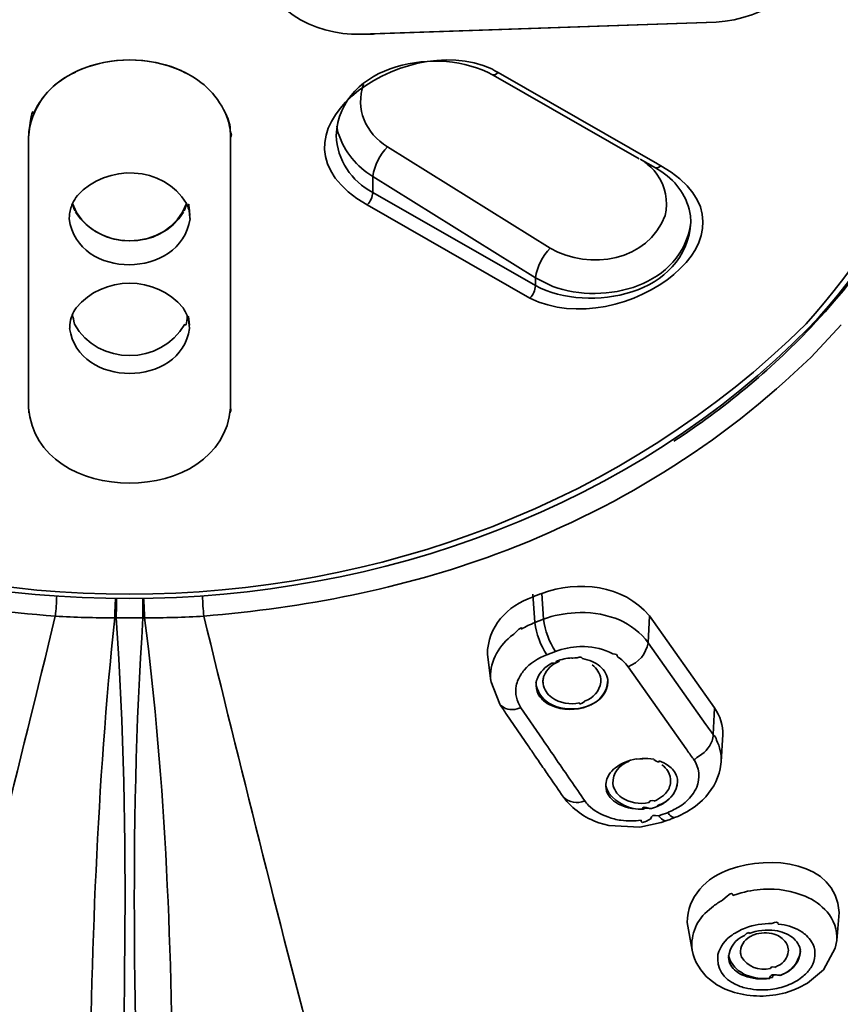
# Model space of a CAD drawing. Units: inches. Extents: x 29 to 172, y 39 to 286.
# Drawn here: x 79 to 85, y 238 to 245 of the extents above; entities that cross this region are included whole.
import ezdxf

# ---------------------------------------------------------------- set-up
doc = ezdxf.new("R2010")
doc.units = ezdxf.units.IN
doc.header["$MEASUREMENT"] = 0
doc.layers.add('Layer 1', color=7, linetype='Continuous')

# ---------------------------------------------------------------- blocks, each defined once
blk = doc.blocks.new('block 5')
at = {"layer": 'Layer 1', "color": 7, "lineweight": 35, "true_color": 0xffffff}
for points in [[(81.3012, 244.7773), (83.7576, 244.8615)], [(83.7576, 244.8615), (81.4044, 244.7794)], [(79.344, 244.5224), (79.3194, 244.5094)], [(79.344, 244.5224), (79.3802, 244.537)], [(80.0718, 244.5224), (80.0343, 244.5391)], [(80.0718, 244.5224), (80.0961, 244.5094)], [(82.2297, 244.5243), (82.2085, 244.537)], [(82.2297, 244.5243), (82.2514, 244.5137)], [(82.2514, 244.5137), (83.3536, 243.8814)], [(79.2839, 244.4907), (79.3194, 244.5094)], [(82.2145, 244.4969), (82.2352, 244.4841)], [(82.2352, 244.4841), (83.2249, 243.9172)], [(79.0107, 242.1973), (79.0107, 244.0647)], [(80.405, 244.0647), (80.405, 242.1973)], [(82.6121, 243.2997), (81.4893, 243.9994)], [(83.2337, 243.9129), (83.3379, 243.854)], [(83.3286, 243.8351), (83.3064, 243.8581)], [(83.3286, 243.8351), (83.349, 243.8097)], [(83.3379, 243.854), (83.3815, 243.8266)], [(81.387, 243.7949), (81.387, 243.6833)], [(82.5097, 243.0951), (81.387, 243.7949)], [(82.5097, 243.0403), (81.387, 243.6833)], [(81.3479, 243.5989), (82.4722, 242.9538)], [(83.581, 243.5229), (83.5836, 243.4809)], [(83.5822, 243.4745), (83.5834, 243.4957)], [(82.5097, 243.0951), (82.5097, 243.0403)], [(82.6291, 243.0341), (82.5097, 243.0951)], [(84.4111, 242.7516), (84.4468, 242.7895)], [(84.6216, 242.7704), (84.4126, 242.5471)], [(82.4925, 240.9093), (82.5065, 240.7129)], [(82.5535, 240.9136), (82.5664, 240.7364)], [(79.6155, 240.7467), (79.8002, 240.7467)], [(82.5065, 240.7129), (82.5664, 240.7364)], [(83.2968, 240.7596), (83.2871, 240.5741)], [(83.2963, 240.7596), (83.7462, 240.123)], [(82.3606, 240.633), (82.338, 240.6161)], [(83.2692, 240.5993), (83.2871, 240.5741)], [(83.2871, 240.5741), (83.5372, 240.2199)], [(82.6474, 240.513), (82.5876, 240.4899)], [(82.8157, 240.5467), (82.8493, 240.5467)], [(82.1782, 240.4918), (82.2016, 240.3106)], [(83.5509, 239.8405), (83.1492, 240.4075)], [(82.2018, 240.3083), (82.2634, 240.1483)], [(83.5372, 240.2199), (83.6873, 240.0091)], [(82.4098, 240.125), (82.5575, 239.908)], [(83.7467, 240.123), (83.7376, 239.9395)], [(82.3123, 240.0766), (82.4593, 239.8615)], [(83.7918, 239.7499), (83.8034, 239.9395)], [(83.7856, 239.7035), (83.7918, 239.7499)], [(83.612, 239.442), (83.663, 239.4863)], [(83.5548, 239.4062), (83.612, 239.442)], [(83.3779, 239.3323), (83.4091, 239.343)], [(83.469, 239.3661), (83.4919, 239.3745)], [(83.4919, 239.3745), (83.5548, 239.4062)], [(82.9483, 239.3304), (83.0162, 239.3113)], [(83.0162, 239.3113), (83.2313, 239.3008)], [(83.2313, 239.3008), (83.3779, 239.3323)], [(83.9098, 238.8392), (83.8728, 238.8266)], [(83.7105, 238.7318), (83.739, 238.7549)], [(84.6078, 238.7105), (84.5901, 238.5167)], [(83.5572, 238.6412), (83.591, 238.4512)], [(84.186, 238.6306), (84.2082, 238.6283)], [(84.4977, 238.3143), (84.5803, 238.464)], [(84.5803, 238.464), (84.5897, 238.5167)], [(84.388, 238.2216), (84.4977, 238.3143)], [(83.7117, 238.249), (83.7614, 238.2111)], [(83.7614, 238.2111), (83.8187, 238.1815)], [(84.2929, 238.1751), (84.3263, 238.1899)], [(84.3263, 238.1899), (84.388, 238.2216)], [(83.8187, 238.1815), (83.8831, 238.1584)], [(84.2356, 238.1562), (84.2928, 238.1751)]]:
    blk.add_lwpolyline(points, dxfattribs=at)
blk.add_open_spline([(95.1839, 247.9878), (96.0659, 240.7491), (89.2017, 235.7229), (82.7804, 234.6938), (82.4731, 234.6446), (82.1652, 234.6055), (81.8566, 234.5662)], degree=3, knots=[0, 0, 0, 0, 1, 1, 1, 2, 2, 2, 2], dxfattribs=at)
for points in [[(81.8593, 234.5431), (88.3342, 235.3563), (94.9333, 239.5165), (95.3429, 246.5985)], [(85.5669, 245.5488), (85.5571, 244.5008), (85.1158, 243.5126), (84.4016, 242.7536)], [(84.378, 242.7767), (85.062, 243.5402), (85.4973, 244.4717), (85.5075, 245.5089)], [(84.4468, 242.7895), (85.1347, 243.5391), (85.5705, 244.4819), (85.5997, 245.5066)], [(84.455, 245.4475), (84.4361, 245.0889), (84.0874, 244.8808), (83.7576, 244.8615)], [(81.3012, 244.7773), (80.9794, 244.7675), (80.6186, 244.9587), (80.6043, 245.3127)], [(81.3479, 243.5989), (80.5402, 244.0616), (81.5866, 244.8228), (82.2085, 244.537)], [(81.4044, 244.7794), (81.3701, 244.7771), (81.3358, 244.7764), (81.3012, 244.7773)], [(81.1329, 244.0774), (81.1634, 244.582), (81.8471, 244.6989), (82.2145, 244.4969)], [(79.3525, 244.5265), (79.5775, 244.6235), (79.8379, 244.624), (80.0629, 244.5265)], [(79.3802, 244.537), (79.5892, 244.6209), (79.8241, 244.6192), (80.0343, 244.5391)], [(79.0107, 244.0647), (79.0206, 244.2671), (79.1516, 244.4319), (79.3332, 244.516)], [(80.0827, 244.516), (80.2184, 244.4529), (80.3245, 244.3448), (80.3802, 244.2059)], [(82.2514, 244.5137), (82.2422, 244.501), (82.229, 244.4946), (82.2145, 244.4969)], [(79.0429, 244.225), (79.0929, 244.3374), (79.1764, 244.4297), (79.2839, 244.4907)], [(81.4893, 243.9994), (81.3358, 244.0933), (81.2649, 244.2604), (81.3231, 244.4316)], [(79.0429, 244.225), (79.0397, 244.2688), (79.0293, 244.2283), (79.0125, 244.1036)], [(80.4031, 244.1029), (80.4031, 244.1455), (80.3929, 244.1866), (80.3728, 244.2268)], [(80.3802, 244.2059), (80.3965, 244.1608), (80.4048, 244.1131), (80.405, 244.0647)], [(79.0125, 244.1029), (79.0125, 244.1164), (79.0119, 244.1038), (79.0107, 244.065)], [(80.405, 244.0647), (80.4141, 244.0738), (80.4136, 244.0869), (80.4032, 244.1033)], [(81.1384, 244.1427), (81.14, 244.1238), (81.1443, 244.1052), (81.1508, 244.0871)], [(81.387, 243.6833), (81.2382, 243.7653), (81.142, 243.9076), (81.1329, 244.0774)], [(81.387, 243.7949), (81.2749, 243.8625), (81.1925, 243.9643), (81.1508, 244.0879)], [(81.4893, 243.9994), (81.4344, 243.9432), (81.3985, 243.8719), (81.387, 243.7949)], [(79.3471, 243.6621), (79.5494, 243.8864), (79.9416, 243.8721), (80.1016, 243.6072)], [(83.3752, 243.8688), (84.1908, 243.402), (83.102, 242.6369), (82.4722, 242.9538)], [(83.3064, 243.8581), (83.2926, 243.87), (83.2792, 243.8819), (83.2654, 243.8938)], [(83.3752, 243.8688), (83.3655, 243.8566), (83.3524, 243.8509), (83.3379, 243.854)], [(83.3536, 243.8814), (83.3609, 243.8771), (83.3679, 243.873), (83.3752, 243.8688)], [(83.349, 243.8097), (83.4084, 243.7252), (83.4284, 243.6259), (83.406, 243.5252)], [(83.3815, 243.8266), (83.4897, 243.7558), (83.56, 243.6494), (83.581, 243.5229)], [(80.1251, 243.5019), (80.1251, 243.4859), (80.1063, 243.7183), (80.1238, 243.5255)], [(79.3139, 243.6072), (79.323, 243.6268), (79.3341, 243.6452), (79.3471, 243.6621)], [(81.3479, 243.5989), (81.371, 243.6216), (81.3848, 243.6513), (81.387, 243.6833)], [(79.292, 243.5252), (79.2946, 243.5536), (79.302, 243.5813), (79.3139, 243.6072)], [(80.1018, 243.6072), (79.9762, 243.2637), (79.4391, 243.2633), (79.3139, 243.6072)], [(79.331, 243.5567), (79.3235, 243.5731), (79.3179, 243.5898), (79.3139, 243.6072)], [(80.1018, 243.6072), (80.0977, 243.5898), (80.092, 243.5731), (80.0847, 243.5567)], [(80.1016, 243.6072), (80.1133, 243.5815), (80.1211, 243.5536), (80.1237, 243.5252)], [(79.292, 243.5252), (79.2951, 243.5312), (79.2906, 243.509), (79.2906, 243.5011)], [(80.1251, 243.5019), (80.0618, 243.0814), (79.3482, 243.0766), (79.2908, 243.5019)], [(80.0806, 243.5484), (79.9144, 243.279), (79.503, 243.2863), (79.3353, 243.5484)], [(83.406, 243.5252), (83.2876, 243.2091), (82.8839, 243.1409), (82.6121, 243.2997)], [(83.5836, 243.4809), (83.5502, 242.9755), (82.8868, 242.8443), (82.5097, 243.0403)], [(83.5822, 243.4745), (83.523, 243.0363), (82.9907, 242.9037), (82.6291, 243.0341)], [(82.6121, 243.2997), (82.5575, 243.2435), (82.5216, 243.1721), (82.5097, 243.0951)], [(79.3391, 242.8865), (79.5235, 243.1149), (79.891, 243.1125), (80.0766, 242.8865)], [(82.4722, 242.9538), (82.4949, 242.9776), (82.5082, 243.0079), (82.5097, 243.0403)], [(79.3105, 242.8337), (79.3177, 242.8517), (79.3275, 242.8701), (79.3391, 242.8865)], [(80.0766, 242.8865), (80.088, 242.8701), (80.0975, 242.8523), (80.1052, 242.8337)], [(80.1214, 242.7452), (80.1218, 242.7295), (80.1066, 242.9176), (80.1206, 242.7683)], [(79.2953, 242.7685), (79.2977, 242.7907), (79.3025, 242.8127), (79.3105, 242.8337)], [(79.3103, 242.8317), (79.3101, 242.8529), (79.3158, 242.8337), (79.3275, 242.7743)], [(80.0882, 242.7747), (80.0973, 242.7561), (80.1032, 242.7753), (80.1054, 242.8329)], [(80.1052, 242.8337), (80.1128, 242.8127), (80.1178, 242.7907), (80.1206, 242.7685)], [(84.4016, 242.7536), (81.9616, 240.2628), (77.4518, 240.2461), (75.0142, 242.7536)], [(75.0378, 242.7767), (77.5371, 240.2814), (81.8772, 240.292), (84.378, 242.7767)], [(80.1214, 242.7452), (80.0627, 242.3302), (79.3532, 242.3306), (79.2939, 242.7452)], [(79.2953, 242.7685), (79.2946, 242.7605), (79.2941, 242.7523), (79.2941, 242.7442)], [(80.0882, 242.7747), (79.9287, 242.4858), (79.4874, 242.4846), (79.3275, 242.7747)], [(83.4646, 241.9652), (83.8089, 242.1893), (84.1281, 242.4538), (84.4111, 242.7516)], [(82.2366, 241.1853), (83.0499, 241.4865), (83.7912, 241.9413), (84.4126, 242.5471)], [(79.0107, 242.1973), (79.0107, 242.1854), (79.0113, 242.1735), (79.0123, 242.1618)], [(80.405, 242.1973), (80.3497, 241.5026), (79.0636, 241.5017), (79.0107, 242.1973)], [(80.4032, 242.1614), (80.407, 242.1726), (80.4077, 242.1847), (80.4051, 242.1971)], [(77.1791, 241.1853), (77.8253, 240.9445), (78.5081, 240.8068), (79.1954, 240.7574)], [(80.2205, 240.7574), (80.9104, 240.8151), (81.5859, 240.9451), (82.2366, 241.1853)], [(82.5532, 240.9136), (82.8048, 241.0077), (83.1178, 240.9753), (83.2963, 240.7596)], [(82.4936, 240.8902), (82.5127, 240.8993), (82.5327, 240.9069), (82.5532, 240.9136)], [(79.2047, 240.8966), (79.2033, 240.8502), (79.2, 240.8037), (79.1954, 240.7574)], [(79.6112, 240.8818), (79.6083, 240.8368), (79.6062, 240.7918), (79.6052, 240.7467)], [(79.6169, 240.8818), (79.6169, 240.8368), (79.6164, 240.7918), (79.6155, 240.7467)], [(79.7986, 240.8818), (79.7988, 240.8368), (79.7995, 240.7918), (79.8002, 240.7467)], [(79.8043, 240.8818), (79.8076, 240.8368), (79.8097, 240.7918), (79.8105, 240.7467)], [(80.2112, 240.8966), (80.2122, 240.8502), (80.2155, 240.8037), (80.2205, 240.7574)], [(82.1778, 240.4918), (82.1802, 240.685), (82.313, 240.8289), (82.4936, 240.8902)], [(82.5664, 240.7364), (82.6362, 240.7624), (82.7101, 240.7774), (82.7845, 240.7805)], [(82.7845, 240.7805), (82.8775, 240.7867), (82.9716, 240.7737), (83.0598, 240.7426)], [(77.5653, 234.5643), (78.1586, 236.6157), (78.6922, 238.6821), (79.195, 240.7574)], [(79.1954, 240.7574), (79.3318, 240.7488), (79.4684, 240.7453), (79.6052, 240.7467)], [(79.6052, 240.7467), (79.3587, 238.4304), (79.4507, 236.054), (79.3833, 233.7253)], [(79.6155, 240.7467), (79.7204, 239.2359), (79.6682, 237.7248), (79.6183, 236.2128)], [(79.7945, 236.2968), (79.7449, 237.7813), (79.7003, 239.2634), (79.8002, 240.7467)], [(79.8105, 240.7467), (79.9475, 240.7453), (80.0841, 240.7488), (80.2205, 240.7574)], [(80.0322, 233.7253), (79.9674, 236.0402), (80.1108, 238.4499), (79.8105, 240.7467)], [(81.8504, 234.5643), (81.2566, 236.6155), (80.7238, 238.6822), (80.2207, 240.7574)], [(82.4112, 240.6668), (82.4417, 240.6849), (82.4734, 240.7002), (82.5065, 240.7129)], [(82.5065, 240.7129), (82.5166, 240.6339), (82.5445, 240.5572), (82.5876, 240.4899)], [(82.5664, 240.7364), (82.5762, 240.657), (82.604, 240.5803), (82.6474, 240.513)], [(83.0598, 240.7426), (83.1405, 240.7136), (83.2127, 240.6644), (83.2692, 240.5993)], [(82.4112, 240.6668), (82.4181, 240.6864), (82.4011, 240.6752), (82.3606, 240.6334)], [(82.2317, 240.4811), (82.2576, 240.5329), (82.2937, 240.5788), (82.338, 240.6161)], [(83.2871, 240.5741), (83.2735, 240.4961), (83.2241, 240.4372), (83.1492, 240.4075)], [(82.6474, 240.513), (82.7013, 240.5329), (82.7581, 240.5443), (82.8157, 240.5467)], [(82.8493, 240.5467), (82.9168, 240.5446), (82.9831, 240.5283), (83.0437, 240.4981)], [(82.2016, 240.3106), (82.195, 240.3693), (82.2055, 240.4284), (82.2317, 240.4811)], [(82.4314, 240.3843), (82.4739, 240.4315), (82.5277, 240.4678), (82.5876, 240.4899)], [(82.5208, 240.323), (82.5409, 240.371), (82.5766, 240.4091), (82.6233, 240.433)], [(82.6751, 240.4454), (82.6252, 240.4273), (82.5874, 240.3915), (82.568, 240.3422)], [(82.655, 240.4475), (82.6555, 240.4353), (82.6448, 240.4299), (82.6233, 240.432)], [(82.655, 240.4475), (82.6894, 240.4594), (82.7249, 240.4664), (82.7614, 240.4685)], [(82.7979, 240.4685), (82.7984, 240.4685), (82.7654, 240.4682), (82.7612, 240.468)], [(82.8341, 240.4644), (82.8286, 240.4754), (82.8165, 240.477), (82.7979, 240.4689)], [(82.8341, 240.4644), (82.8568, 240.4606), (82.8796, 240.4532), (82.9008, 240.4432)], [(82.9008, 240.4432), (82.9201, 240.4351), (82.9385, 240.4244), (82.955, 240.4117)], [(83.0772, 240.477), (83.0773, 240.49), (83.0663, 240.4968), (83.0439, 240.4973)], [(83.0772, 240.477), (83.1057, 240.459), (83.13, 240.4354), (83.1492, 240.4075)], [(82.3905, 240.319), (82.4011, 240.3424), (82.4148, 240.3643), (82.4314, 240.3843)], [(82.9611, 240.323), (82.9547, 240.3626), (82.9338, 240.3962), (82.9016, 240.4201)], [(82.955, 240.4117), (82.9881, 240.3843), (83.0079, 240.3466), (83.0108, 240.3042)], [(82.3773, 240.2768), (82.3802, 240.2914), (82.3847, 240.3052), (82.3905, 240.319)], [(82.5135, 240.2999), (82.5141, 240.2932), (82.5147, 240.2863), (82.5151, 240.2794)], [(82.5208, 240.323), (82.5163, 240.3087), (82.5141, 240.293), (82.5141, 240.2777)], [(82.5623, 240.3169), (82.5616, 240.3076), (82.5619, 240.2985), (82.5628, 240.2894)], [(82.565, 240.3316), (82.5635, 240.3269), (82.5626, 240.3218), (82.5623, 240.3169)], [(82.568, 240.3422), (82.5664, 240.3388), (82.5652, 240.3354), (82.565, 240.3316)], [(82.8489, 240.1691), (82.9109, 240.191), (82.9511, 240.238), (82.9621, 240.3021)], [(82.8701, 240.1355), (82.9531, 240.1653), (83.0033, 240.2282), (83.0107, 240.3149)], [(83.0108, 240.3042), (83.0053, 240.2348), (82.966, 240.1798), (82.9023, 240.1504)], [(82.9621, 240.3021), (82.9623, 240.309), (82.9621, 240.3161), (82.9611, 240.323)], [(82.4098, 240.125), (82.3793, 240.17), (82.3676, 240.223), (82.3773, 240.2768)], [(82.5406, 240.201), (82.5242, 240.2232), (82.5151, 240.2494), (82.5142, 240.2768)], [(82.621, 240.1461), (82.5675, 240.1738), (82.5301, 240.2206), (82.5151, 240.279)], [(82.5628, 240.2894), (82.5697, 240.2506), (82.5904, 240.2175), (82.6222, 240.1946)], [(82.5659, 240.1734), (82.5573, 240.1826), (82.5488, 240.1917), (82.5406, 240.201)], [(82.6202, 240.1399), (82.6002, 240.1478), (82.5821, 240.1593), (82.5659, 240.1734)], [(82.6222, 240.1946), (82.6794, 240.1569), (82.7475, 240.144), (82.8145, 240.1586)], [(82.8145, 240.1586), (82.8119, 240.1464), (82.8233, 240.1497), (82.8487, 240.1683)], [(82.3123, 240.0766), (82.2967, 240.1007), (82.2803, 240.1247), (82.2634, 240.1483)], [(82.2639, 240.1483), (82.296, 240.1149), (82.3392, 240.1042), (82.3847, 240.1166)], [(82.3847, 240.1166), (82.3931, 240.1195), (82.4014, 240.1223), (82.4098, 240.125)], [(82.8701, 240.1355), (82.7883, 240.1037), (82.7006, 240.1052), (82.6202, 240.1399)], [(82.8701, 240.1355), (82.7879, 240.1061), (82.7003, 240.1097), (82.621, 240.1461)], [(82.9023, 240.1504), (82.892, 240.1438), (82.8813, 240.1388), (82.8701, 240.1355)], [(83.7462, 240.123), (83.7863, 240.0684), (83.806, 240.0029), (83.8029, 239.9352)], [(83.6873, 240.0091), (83.7036, 239.9857), (83.7204, 239.9624), (83.7376, 239.9395)], [(82.6555, 239.7645), (82.6231, 239.8126), (82.5902, 239.8603), (82.5575, 239.908)], [(83.7298, 239.8952), (83.7088, 239.8462), (83.6728, 239.8067), (83.6253, 239.7816)], [(83.7376, 239.9395), (83.7376, 239.9245), (83.735, 239.9094), (83.7298, 239.8952)], [(83.7595, 239.9016), (83.7596, 239.9164), (83.7522, 239.929), (83.7374, 239.9397)], [(83.7595, 239.9016), (83.7836, 239.8549), (83.7949, 239.8026), (83.7918, 239.7499)], [(82.5079, 239.7898), (82.4922, 239.8141), (82.4758, 239.8381), (82.4593, 239.8615)], [(83.5509, 239.8405), (83.5669, 239.8169), (83.5836, 239.7936), (83.6005, 239.7709)], [(82.5468, 239.733), (82.5347, 239.7524), (82.5216, 239.7716), (82.5079, 239.7898)], [(82.7528, 239.6234), (82.7204, 239.6705), (82.6882, 239.7175), (82.6555, 239.7645)], [(83.1562, 239.7561), (83.0856, 239.7295), (83.0449, 239.6744), (83.0439, 239.6002)], [(83.0629, 239.7099), (83.1047, 239.7414), (83.1533, 239.7623), (83.205, 239.7709)], [(83.2456, 239.7731), (83.2594, 239.7731), (83.2458, 239.7716), (83.205, 239.769)], [(83.2456, 239.7731), (83.2721, 239.775), (83.2997, 239.7733), (83.3262, 239.7686)], [(83.364, 239.7581), (83.3643, 239.7444), (83.3519, 239.7475), (83.3264, 239.7671)], [(83.364, 239.7581), (83.387, 239.75), (83.4087, 239.7388), (83.4287, 239.7245)], [(83.6005, 239.7709), (83.601, 239.7605), (83.6092, 239.7638), (83.6253, 239.7807)], [(83.6005, 239.7709), (83.6416, 239.7113), (83.6497, 239.642), (83.6232, 239.5749)], [(82.6055, 239.6486), (82.5862, 239.6768), (82.5666, 239.7053), (82.5468, 239.733)], [(83.0172, 239.6613), (83.0293, 239.6801), (83.0448, 239.6966), (83.0629, 239.7099)], [(83.4253, 239.6846), (83.4144, 239.7027), (83.4, 239.7182), (83.3829, 239.7307)], [(83.4434, 239.6128), (83.4446, 239.6381), (83.4384, 239.6629), (83.4253, 239.6846)], [(83.4287, 239.7245), (83.4559, 239.7058), (83.4756, 239.6794), (83.4859, 239.6486)], [(83.663, 239.4863), (83.7247, 239.5456), (83.7669, 239.6203), (83.7856, 239.7035)], [(82.7028, 239.5075), (82.6705, 239.5545), (82.6381, 239.6016), (82.6055, 239.6486)], [(82.8498, 239.4822), (82.8177, 239.5294), (82.7854, 239.5766), (82.7528, 239.6234)], [(82.9959, 239.5833), (82.9957, 239.6003), (82.9981, 239.6176), (83.0036, 239.6338)], [(83.0036, 239.6338), (83.0072, 239.6434), (83.0119, 239.6525), (83.0172, 239.6613)], [(83.4918, 239.6148), (83.4859, 239.5476), (83.4482, 239.4939), (83.3869, 239.4631)], [(83.4859, 239.6486), (83.4895, 239.6377), (83.4916, 239.6264), (83.4918, 239.6148)], [(83.4907, 239.6086), (83.4914, 239.615), (83.4918, 239.6217), (83.4918, 239.6279)], [(83.0158, 239.518), (83.0036, 239.5373), (82.9964, 239.56), (82.9959, 239.5833)], [(83.0176, 239.5349), (83.0086, 239.5499), (83.0019, 239.5662), (82.9976, 239.5833)], [(83.0439, 239.6002), (83.0506, 239.5612), (83.0713, 239.5283), (83.1033, 239.5054)], [(83.4089, 239.5327), (83.4284, 239.5554), (83.4404, 239.5831), (83.4434, 239.6128)], [(83.4623, 239.5306), (83.4778, 239.554), (83.4875, 239.5807), (83.4907, 239.6086)], [(83.6232, 239.5749), (83.6148, 239.5564), (83.6044, 239.5387), (83.5925, 239.5221)], [(82.703, 239.5075), (82.7652, 239.4245), (82.85, 239.3633), (82.9483, 239.3304)], [(82.7032, 239.5075), (82.7437, 239.4677), (82.796, 239.4596), (82.8498, 239.4822)], [(82.8754, 239.4505), (82.8668, 239.4608), (82.8582, 239.4713), (82.8498, 239.4822)], [(83.0622, 239.4717), (83.0443, 239.4844), (83.0286, 239.5001), (83.0158, 239.518)], [(83.2535, 239.4229), (83.1586, 239.4219), (83.0744, 239.461), (83.0176, 239.5349)], [(83.1033, 239.5054), (83.1607, 239.4684), (83.2279, 239.456), (83.2956, 239.4694)], [(83.2956, 239.4694), (83.2951, 239.4825), (83.3066, 239.4865), (83.33, 239.4817)], [(83.3304, 239.4799), (83.351, 239.4884), (83.37, 239.4998), (83.3876, 239.5135)], [(83.3383, 239.4379), (83.3736, 239.4503), (83.4055, 239.4696), (83.433, 239.4948)], [(83.3876, 239.5135), (83.3953, 239.5194), (83.402, 239.5252), (83.4089, 239.5327)], [(83.433, 239.4948), (83.4439, 239.5058), (83.4537, 239.5177), (83.4623, 239.5306)], [(83.5925, 239.5221), (83.5691, 239.4917), (83.5407, 239.4653), (83.5083, 239.4443)], [(83.0093, 239.3704), (82.9595, 239.3864), (82.9135, 239.414), (82.8754, 239.4505)], [(83.2499, 239.4252), (83.1834, 239.4203), (83.1183, 239.4364), (83.0622, 239.4717)], [(83.2499, 239.4252), (83.2498, 239.4396), (83.2635, 239.4417), (83.2916, 239.431)], [(83.2535, 239.4229), (83.261, 239.4365), (83.2935, 239.4262), (83.3106, 239.4291)], [(83.3383, 239.4379), (83.3299, 239.4331), (83.3206, 239.4303), (83.3106, 239.4293)], [(83.3869, 239.4631), (83.3746, 239.4582), (83.3628, 239.4526), (83.351, 239.4462)], [(83.5083, 239.4443), (83.4813, 239.4281), (83.4515, 239.4129), (83.4218, 239.3998)], [(83.1006, 239.3473), (83.0682, 239.352), (83.0394, 239.3595), (83.0093, 239.3704)], [(83.2394, 239.3473), (83.1933, 239.342), (83.1469, 239.342), (83.1006, 239.3473)], [(83.2394, 239.3473), (83.2394, 239.3241), (83.262, 239.3284), (83.3078, 239.3602)], [(83.3076, 239.3599), (83.3071, 239.3795), (83.3254, 239.3857), (83.3619, 239.3785)], [(83.4218, 239.3998), (83.4024, 239.393), (83.382, 239.3859), (83.3619, 239.3787)], [(83.3734, 239.364), (83.3688, 239.3687), (83.3655, 239.373), (83.3619, 239.3787)], [(83.4091, 239.343), (83.3955, 239.3459), (83.3829, 239.3535), (83.3734, 239.364)], [(83.4398, 239.3537), (83.4298, 239.3499), (83.4194, 239.3464), (83.4093, 239.343)], [(83.4332, 239.3873), (83.4298, 239.3916), (83.4253, 239.3962), (83.4218, 239.3998)], [(83.4689, 239.3661), (83.4553, 239.3687), (83.4425, 239.3764), (83.4332, 239.3873)], [(83.469, 239.3661), (83.4594, 239.3609), (83.4501, 239.357), (83.4398, 239.3537)], [(83.8554, 239.0099), (84.1236, 239.106), (84.5846, 239.0705), (84.6073, 238.7105)], [(83.5569, 238.6412), (83.5603, 238.8202), (83.6875, 238.9523), (83.8554, 239.0099)], [(83.9098, 238.8392), (83.9662, 238.8578), (84.0252, 238.8683), (84.0842, 238.8708)], [(84.0842, 238.8708), (84.1829, 238.8772), (84.2817, 238.8605), (84.373, 238.8224)], [(83.8728, 238.8266), (83.873, 238.8526), (83.8494, 238.8421), (83.8022, 238.7947)], [(84.373, 238.8224), (84.4304, 238.798), (84.4815, 238.7615), (84.5231, 238.7148)], [(83.591, 238.4512), (83.5808, 238.5622), (83.6235, 238.6612), (83.7105, 238.7318)], [(83.739, 238.7549), (83.7593, 238.7697), (83.7801, 238.7832), (83.8022, 238.7949)], [(84.5231, 238.7148), (84.5711, 238.6593), (84.5945, 238.5901), (84.5901, 238.5167)], [(83.5569, 238.6412), (83.5569, 238.6511), (83.5586, 238.6419), (83.5619, 238.6144)], [(83.9581, 238.603), (83.9414, 238.5968), (83.9255, 238.589), (83.9104, 238.5799)], [(83.9581, 238.603), (84.0173, 238.6245), (84.0793, 238.6352), (84.1422, 238.6349)], [(83.9844, 238.5651), (84.0414, 238.5866), (84.1031, 238.594), (84.1636, 238.5861)], [(84.186, 238.6306), (84.1865, 238.6461), (84.1718, 238.6474), (84.142, 238.6349)], [(84.2082, 238.6283), (84.2587, 238.6206), (84.3067, 238.6028), (84.3498, 238.5756)], [(83.7693, 238.4197), (83.7851, 238.4755), (83.8197, 238.5224), (83.8681, 238.5548)], [(83.8435, 238.4008), (83.8501, 238.469), (83.8895, 238.5224), (83.9526, 238.5525)], [(83.8681, 238.5548), (83.8812, 238.5648), (83.8952, 238.573), (83.9104, 238.5799)], [(83.9264, 238.424), (83.9224, 238.476), (83.9464, 238.5191), (83.9925, 238.5441)], [(83.9844, 238.5651), (83.9868, 238.5773), (83.9762, 238.5728), (83.9527, 238.5518)], [(83.9925, 238.5441), (84.001, 238.5489), (84.0096, 238.553), (84.0185, 238.5568)], [(84.0185, 238.5568), (84.0638, 238.5723), (84.1129, 238.5741), (84.1591, 238.561)], [(84.1591, 238.561), (84.1918, 238.5503), (84.2202, 238.5296), (84.24, 238.5017)], [(84.1636, 238.5861), (84.1866, 238.583), (84.2094, 238.5765), (84.2304, 238.5673)], [(84.2304, 238.5673), (84.268, 238.5544), (84.3007, 238.5293), (84.3222, 238.4955)], [(84.3498, 238.5756), (84.3613, 238.5685), (84.3718, 238.5601), (84.381, 238.5505)], [(84.381, 238.5505), (84.3951, 238.5382), (84.4071, 238.5238), (84.417, 238.5083)], [(84.24, 238.5017), (84.2476, 238.489), (84.2528, 238.4747), (84.2554, 238.4598)], [(84.2554, 238.4598), (84.2561, 238.4528), (84.2564, 238.4457), (84.2559, 238.4387)], [(84.3222, 238.4955), (84.3324, 238.48), (84.3386, 238.4604), (84.3394, 238.4407)], [(84.417, 238.5083), (84.4452, 238.4593), (84.4478, 238.404), (84.424, 238.3522)], [(83.5912, 238.4492), (83.6079, 238.3701), (83.6499, 238.3009), (83.7117, 238.249)], [(83.8942, 238.213), (83.8058, 238.2516), (83.7603, 238.325), (83.7693, 238.4197)], [(83.859, 238.346), (83.8497, 238.3627), (83.8444, 238.3815), (83.8435, 238.4008)], [(83.9105, 238.31), (83.8759, 238.3365), (83.8526, 238.3732), (83.8437, 238.4154)], [(83.9264, 238.424), (83.9257, 238.4318), (83.9272, 238.4266), (83.931, 238.4082)], [(84.1339, 238.3227), (84.0487, 238.3052), (83.976, 238.3344), (83.9308, 238.407)], [(84.2559, 238.4387), (84.249, 238.3975), (84.2251, 238.3639), (84.1884, 238.3437)], [(84.1984, 238.2762), (84.2726, 238.3017), (84.3226, 238.3577), (84.3381, 238.4344)], [(84.3394, 238.4407), (84.3334, 238.372), (84.2941, 238.3184), (84.2304, 238.289)], [(84.3381, 238.4344), (84.3386, 238.4414), (84.3389, 238.4483), (84.3389, 238.4554)], [(83.8954, 238.3059), (83.8814, 238.3167), (83.8687, 238.3305), (83.859, 238.346)], [(84.1339, 238.3227), (84.132, 238.3332), (84.1415, 238.3363), (84.1622, 238.3322)], [(84.1884, 238.3437), (84.1796, 238.3398), (84.171, 238.3355), (84.1624, 238.3312)], [(84.424, 238.3522), (84.413, 238.33), (84.3983, 238.3091), (84.3813, 238.291)], [(83.9496, 238.2743), (83.9295, 238.2812), (83.9112, 238.2917), (83.8954, 238.3059)], [(83.9493, 238.2848), (83.9362, 238.2929), (83.9231, 238.3012), (83.9105, 238.31)], [(84.1457, 238.2614), (84.0792, 238.2481), (84.0109, 238.2564), (83.9493, 238.2848)], [(84.1277, 238.2554), (84.0676, 238.2452), (84.006, 238.2518), (83.9496, 238.2743)], [(84.1277, 238.2554), (84.1274, 238.28), (84.151, 238.2866), (84.1982, 238.275)], [(84.1457, 238.2614), (84.1457, 238.2798), (84.1632, 238.2848), (84.1984, 238.2766)], [(84.2304, 238.289), (84.2194, 238.2847), (84.2089, 238.2797), (84.1984, 238.2743)], [(84.3494, 238.2636), (84.3195, 238.2385), (84.2854, 238.2194), (84.2483, 238.2068)], [(84.3494, 238.2636), (84.3613, 238.2714), (84.3718, 238.2805), (84.3813, 238.291)], [(83.9767, 238.1858), (83.9484, 238.1906), (83.92, 238.1997), (83.8942, 238.213)], [(84.1334, 238.1792), (84.0826, 238.1717), (84.0277, 238.1741), (83.9767, 238.1858)], [(84.2483, 238.2068), (84.2118, 238.1923), (84.1727, 238.1829), (84.1334, 238.1792)], [(83.8831, 238.1584), (83.9984, 238.1253), (84.1196, 238.1246), (84.2356, 238.1562)]]:
    blk.add_open_spline(points, degree=3, dxfattribs=at)

msp = doc.modelspace()

# ---------------------------------------------------------------- block references
at = {"layer": 'Layer 1'}
msp.add_blockref('block 5', (0, 0), dxfattribs=at)

doc.saveas('drawing.dxf')
